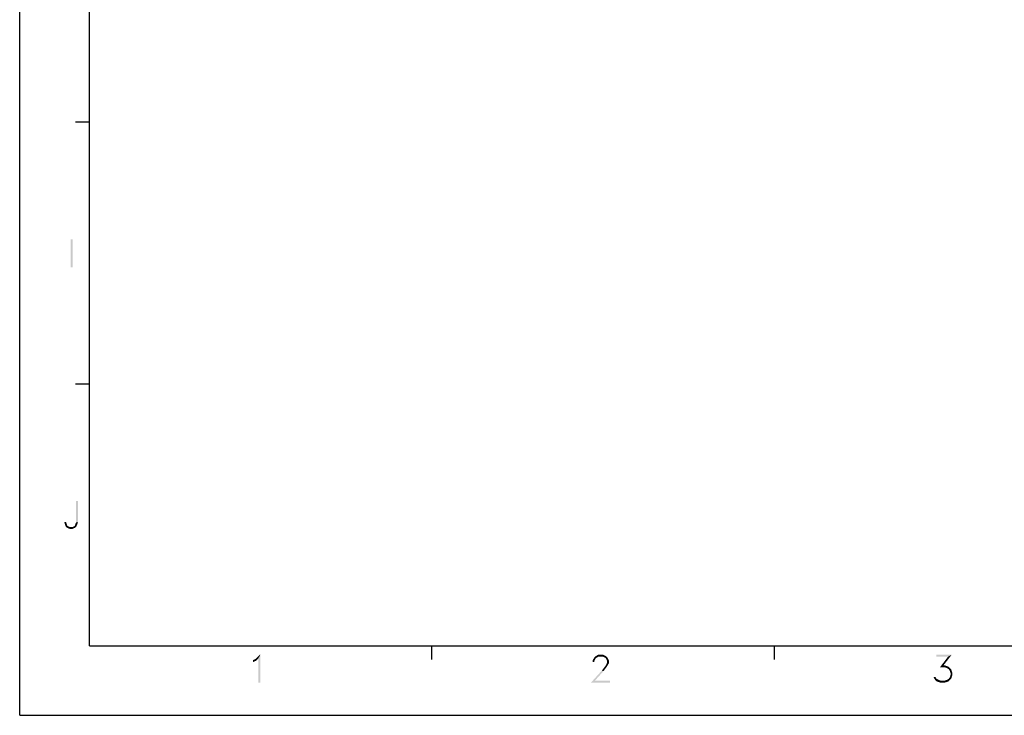
# Model space of a CAD drawing. Units: millimetres. Extents: x 0 to 1581, y 0 to 1117.
# Drawn here: x 0 to 399, y 0 to 282 of the extents above; entities that cross this region are included whole.
import ezdxf

# ---------------------------------------------------------------- set-up
doc = ezdxf.new("R2010")
doc.units = ezdxf.units.MM
doc.header["$LTSCALE"] = 20
doc.header["$MEASUREMENT"] = 0

msp = doc.modelspace()

# ---------------------------------------------------------------- linework, layer by layer
at = {"linetype": 'Continuous'}
for p, q in [((0, 0), (0, 1116.82)), ((28.2, 28.2), (28.2, 1088.62)), ((28.2, 240.29), (22.56, 240.29)), ((28.2, 134.24), (22.56, 134.24)), ((28.2, 28.2), (1553.02, 28.2)), ((166.81, 28.2), (166.81, 22.56)), ((305.43, 28.2), (305.43, 22.56)), ((0, 0), (1581.22, 0))]:
    msp.add_line(p, q, dxfattribs=at)
for points in [[(21.5, 192.85), (20.7, 181.57), (20.7, 192.85)], [(20.7, 181.57), (21.5, 192.85), (21.5, 181.57)], [(23.64, 86.81), (22.84, 78.25), (22.84, 86.81)], [(22.84, 78.25), (23.64, 86.81), (23.64, 78.25)], [(18.76, 78.33), (18.6, 76.57), (18.04, 78.33)], [(18.76, 78.33), (19.32, 76.73), (18.6, 76.57)], [(18.6, 76.57), (19.32, 76.73), (20.28, 76.25)], [(20.28, 76.25), (19.16, 76.01), (18.6, 76.57)], [(20.28, 76.25), (21.32, 76.25), (19.16, 76.01)], [(22.44, 76.01), (19.16, 76.01), (21.32, 76.25)], [(22.44, 76.01), (20.28, 75.53), (19.16, 76.01)], [(20.28, 75.53), (22.44, 76.01), (21.4, 75.53)], [(23, 76.57), (21.32, 76.25), (22.28, 76.73)], [(21.32, 76.25), (23, 76.57), (22.44, 76.01)], [(23.64, 78.25), (22.28, 76.73), (22.84, 78.25)], [(22.28, 76.73), (23.64, 78.25), (23, 76.57)], [(97.4, 24.52), (96.6, 23), (95.56, 22.92)], [(97.4, 24.52), (95.56, 22.92), (97.16, 24.52)], [(96.6, 13.23), (96.6, 23), (97.4, 24.52)], [(96.6, 13.23), (97.4, 24.52), (97.4, 13.23)], [(236.34, 24.52), (237.46, 23.96), (233.14, 23.88)], [(236.34, 24.52), (233.14, 23.88), (234.18, 24.52)], [(234.26, 23.72), (233.14, 23.88), (237.46, 23.96)], [(236.34, 23.72), (234.26, 23.72), (237.46, 23.96)], [(236.34, 23.72), (237.46, 23.96), (238.02, 23.4)], [(377.36, 24.52), (371.12, 23.72), (371.12, 24.52)], [(375.84, 23.72), (371.12, 23.72), (377.36, 24.52)], [(375.84, 23.72), (377.36, 24.52), (374.08, 20.28)], [(94.44, 22.36), (95.56, 22.92), (96.6, 23)], [(94.44, 22.36), (96.6, 23), (95.72, 22.12)], [(95.72, 22.12), (94.44, 21.56), (94.44, 22.36)], [(233.3, 23.16), (232.02, 22.28), (232.58, 23.32)], [(232.02, 22.28), (233.3, 23.16), (232.74, 22.2)], [(232.74, 22.2), (232.02, 21.56), (232.02, 22.28)], [(232.02, 21.56), (232.74, 22.2), (232.74, 21.56)], [(234.26, 23.72), (232.58, 23.32), (233.14, 23.88)], [(232.58, 23.32), (234.26, 23.72), (233.3, 23.16)], [(238.02, 20.12), (235.7, 18.11), (237.3, 20.2)], [(235.7, 18.11), (238.02, 20.12), (236.42, 17.95)], [(238.02, 23.4), (237.3, 23.16), (236.34, 23.72)], [(237.3, 23.16), (238.02, 23.4), (238.58, 22.28)], [(238.58, 22.28), (237.78, 22.2), (237.3, 23.16)], [(238.58, 21.16), (237.3, 20.2), (237.78, 21.24)], [(237.3, 20.2), (238.58, 21.16), (238.02, 20.12)], [(237.78, 21.24), (237.78, 22.2), (238.58, 22.28)], [(237.78, 21.24), (238.58, 22.28), (238.58, 21.16)], [(374.08, 20.28), (372.64, 19.48), (375.84, 23.72)], [(374.48, 20.28), (376.08, 19.72), (372.64, 19.48)], [(374.08, 20.28), (374.48, 20.28), (372.64, 19.48)], [(236.42, 17.95), (231.3, 13.23), (235.7, 18.11)], [(236.42, 17.95), (232.9, 14.03), (231.3, 13.23)], [(374.4, 19.48), (372.64, 19.48), (376.08, 19.72)], [(375.44, 19.16), (374.4, 19.48), (376.08, 19.72)], [(376.16, 18.68), (375.44, 19.16), (376.08, 19.72)], [(376.16, 18.68), (376.08, 19.72), (377.2, 18.6)], [(377.2, 18.6), (376.64, 17.95), (376.16, 18.68)], [(376.16, 14.83), (376.64, 15.47), (377.68, 16.43)], [(376.16, 14.83), (377.68, 16.43), (377.2, 14.83)], [(376.96, 16.99), (376.64, 17.95), (377.2, 18.6)], [(377.68, 16.43), (376.64, 15.47), (376.96, 16.51)], [(376.96, 16.99), (377.2, 18.6), (377.68, 16.99)], [(377.68, 16.99), (376.96, 16.51), (376.96, 16.99)], [(376.96, 16.51), (377.68, 16.99), (377.68, 16.43)], [(232.9, 14.03), (239.06, 14.03), (231.3, 13.23)], [(231.3, 13.23), (239.06, 14.03), (239.06, 13.23)], [(370.8, 15.55), (370.64, 14.35), (370, 15.55)], [(370.8, 15.55), (371.2, 14.83), (370.64, 14.35)], [(370.64, 14.35), (371.2, 14.83), (372.88, 14.03)], [(372.88, 14.03), (371.2, 13.79), (370.64, 14.35)], [(372.88, 14.03), (374.4, 14.03), (371.2, 13.79)], [(376.08, 13.71), (371.2, 13.79), (374.4, 14.03)], [(376.08, 13.71), (372.88, 13.23), (371.2, 13.79)], [(372.88, 13.23), (376.08, 13.71), (374.48, 13.23)], [(374.4, 14.03), (375.44, 14.35), (377.2, 14.83)], [(374.4, 14.03), (377.2, 14.83), (376.08, 13.71)], [(377.2, 14.83), (375.44, 14.35), (376.16, 14.83)]]:
    msp.add_solid(points, dxfattribs=at)

doc.saveas('drawing.dxf')
